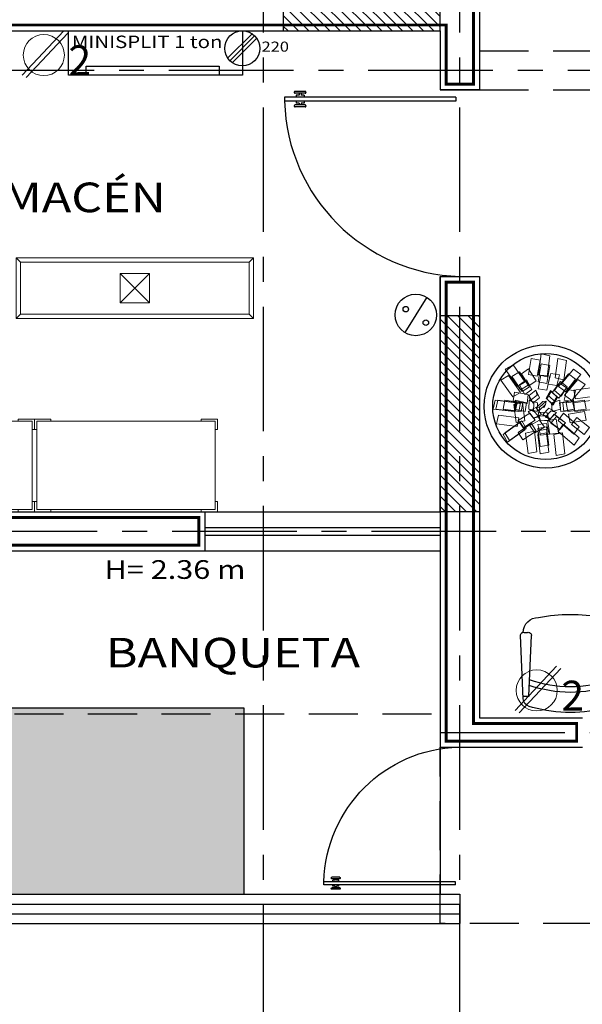
# Model space of a CAD drawing. Units: metres. Extents: x 158 to 328, y 199 to 257.
# Drawn here: x 244 to 247, y 219 to 224 of the extents above; entities that cross this region are included whole.
import ezdxf
from ezdxf.enums import TextEntityAlignment as Align

# ---------------------------------------------------------------- set-up
doc = ezdxf.new("R2010")
doc.units = ezdxf.units.M
doc.header["$MEASUREMENT"] = 0
for name, pattern in [('CENTER', [50.8, 31.75, -6.35, 6.35, -6.35]), ('DASHDOT', [25.4, 12.7, -6.35, 0, -6.35]), ('HIDDEN', [0.375, 0.25, -0.125])]:
    doc.linetypes.add(name, pattern=pattern)
doc.layers.get('0').update_dxf_attribs({"linetype": 'CONTINUOUS'})
doc.layers.add('Alumbrado', color=150, linetype='CONTINUOUS', lineweight=40)
doc.layers.add('ARBOL', color=96, linetype='CONTINUOUS', lineweight=5)
for name, color, linetype in [('calidad', 5, 'CONTINUOUS'), ('contacto 220', 1, 'CONTINUOUS'), ('contactos', 85, 'CONTINUOUS'), ('EJES', 251, 'DASHDOT'), ('INSTALACION_ELECTRICA', 5, 'CONTINUOUS'), ('JARDIN', 100, 'CONTINUOUS'), ('MOBILIARIO', 8, 'CONTINUOUS'), ('MUROS', 3, 'CONTINUOUS'), ('MUROSBAJOS', 3, 'CONTINUOUS'), ('OBRA_EXTERIOR', 252, 'CONTINUOUS'), ('PROYECCIONES', 4, 'HIDDEN'), ('PUERTAS', 7, 'CONTINUOUS'), ('TEXTOS', 7, 'CONTINUOUS'), ('TXT', 7, 'CONTINUOUS'), ('VENTANAS', 4, 'CONTINUOUS')]:
    doc.layers.add(name, color=color, linetype=linetype)
doc.styles.add('SANSSERIF', font='sas_____.pfb')
doc.styles.add('SW60', font='swissel.ttf', dxfattribs={"width": 0.8, "height": 0.1143})

# ---------------------------------------------------------------- blocks, each defined once
blk = doc.blocks.new('SILLA_PLANTA_07')
for p, q in [((0.0694, 0.2399), (0.3924, 0.2542)), ((0.0263, 0.193), (0.0313, 0.21)), ((0.0819, 0.2127), (0.0819, 0.2376)), ((0.0829, 0.2116), (0.3924, 0.1979)), ((0.4083, 0.2343), (0.4083, 0.2179)), ((0.0263, -0.193), (0.0313, -0.21)), ((0.0829, -0.2116), (0.3924, -0.1979)), ((0.0694, -0.2399), (0.3924, -0.2542)), ((0.0819, -0.2127), (0.0819, -0.2415)), ((0.4083, -0.2343), (0.4083, -0.2179))]:
    blk.add_line(p, q)
for centre, radius, start, end in [((0.3929, 0.2383), 0.016, 345.4846, 91.8292), ((0.0713, 0.1983), 0.0417, 92.5404, 163.5801), ((0.083, 0.2127), 0.00104, 180, 267.4596), ((0.7293, -0.0001), 0.6267, 160.4926, 199.4859), ((0.758, -0.0001), 0.6267, 160.6139, 199.3646), ((0.3929, 0.2139), 0.016, 268.1708, 14.5154), ((0.4078, 0.1626), 0.0769, 359.6456, 89.2842), ((0.7211, 0), 0.7211, 164.4748, 195.5252), ((-0.3734, 0), 0.8734, 349.2995, 10.7005), ((0.3929, -0.2139), 0.016, 345.4846, 91.8292), ((0.4078, -0.1626), 0.0769, 270.7158, 0.3544), ((0.0713, -0.1983), 0.0417, 196.4199, 267.4596), ((0.083, -0.2127), 0.00104, 92.5404, 180), ((0.3929, -0.2383), 0.016, 268.1708, 14.5154)]:
    blk.add_arc(centre, radius, start, end)
blk = doc.blocks.new('*X127')
at = {"layer": 'VENTANAS'}
for p, q in [((209.5564, 221.4252), (210.7564, 221.4252)), ((209.5564, 221.3852), (210.7564, 221.3852))]:
    blk.add_line(p, q, dxfattribs=at)
blk = doc.blocks.new('1x4')
at = {"lineweight": 13}
for p, q in [((78.9349, 40.5975), (78.6249, 40.5975)), ((78.6249, 40.5975), (78.6249, 39.3875)), ((78.6469, 40.5755), (78.6249, 40.5975)), ((78.6469, 40.5755), (78.6469, 39.4095)), ((78.9129, 40.5755), (78.6469, 40.5755)), ((78.9129, 40.5755), (78.9349, 40.5975)), ((78.9129, 39.4095), (78.9129, 40.5755)), ((78.9349, 39.3875), (78.9349, 40.5975)), ((78.8549, 40.0675), (78.7049, 40.0675)), ((78.7049, 40.0675), (78.7049, 39.9175)), ((78.8549, 39.9175), (78.7049, 40.0675)), ((78.8549, 40.0675), (78.7049, 39.9175)), ((78.8549, 39.9175), (78.8549, 40.0675)), ((78.7049, 39.9175), (78.8549, 39.9175)), ((78.6469, 39.4095), (78.6249, 39.3875)), ((78.6469, 39.4095), (78.9129, 39.4095)), ((78.9129, 39.4095), (78.9349, 39.3875)), ((78.6249, 39.3875), (78.9349, 39.3875))]:
    blk.add_line(p, q, dxfattribs=at)
blk = doc.blocks.new('C')
at = {"lineweight": 13}
for p, q in [((117.5839, -73.6972), (117.7952, -73.4716)), ((117.6044, -73.7095), (117.8158, -73.484))]:
    blk.add_line(p, q, dxfattribs=at)
blk.add_circle((117.6939, -73.5955), 0.1047, dxfattribs=at)
at = {"linetype": 'Continuous', "lineweight": 13, "style": 'SW60'}
blk.add_text('2', height=0.1524, dxfattribs=at).set_placement((117.8773, -73.6983), align=Align.CENTER)
blk = doc.blocks.new('A$C2B1C5F89')
for p, q in [((0.0122, 0.0321), (0.1171, 0.137)), ((0.021, 0.0218), (0.1258, 0.1267)), ((0.0316, 0.0121), (0.1365, 0.1169))]:
    blk.add_line(p, q)
blk.add_circle((0.0742, 0.0742), 0.0742)
at = {"style": 'SANSSERIF', "width": 1.2}
blk.add_text('220', height=0.04269, dxfattribs=at).set_placement((0.1562, 0.0601))
blk = doc.blocks.new('PUERTA_PLANTA_01')
for p, q in [((0.049, -0.0589), (0.049, -0.9216)), ((0.049, -0.0589), (0.0686, -0.0589)), ((0.0686, -0.0589), (0.0686, -0.9216)), ((0.0196, -0.8177), (0.0196, -0.8687)), ((0.0235, -0.8138), (0.0255, -0.8138)), ((0.0294, -0.8177), (0.0294, -0.8687)), ((0.0294, -0.8383), (0.0392, -0.8383)), ((0.0392, -0.8236), (0.0392, -0.8383)), ((0.0392, -0.8236), (0.049, -0.8236)), ((0.0686, -0.8236), (0.0784, -0.8236)), ((0.0784, -0.8236), (0.0784, -0.8383)), ((0.0784, -0.8383), (0.0882, -0.8383)), ((0.0882, -0.8177), (0.0882, -0.8687)), ((0.0922, -0.8138), (0.0941, -0.8138)), ((0.098, -0.8177), (0.098, -0.8687)), ((0.0235, -0.8726), (0.0255, -0.8726)), ((0.0294, -0.8481), (0.0392, -0.8481)), ((0.0392, -0.8481), (0.0392, -0.8628)), ((0.0392, -0.8628), (0.049, -0.8628)), ((0.0686, -0.8628), (0.0784, -0.8628)), ((0.0784, -0.8481), (0.0784, -0.8628)), ((0.0784, -0.8481), (0.0882, -0.8481)), ((0.0922, -0.8726), (0.0941, -0.8726)), ((0.049, -0.9216), (0.0686, -0.9216))]:
    blk.add_line(p, q)
for centre, radius, start, end in [((0.0442, -0.0148), 0.9071, 271.544, 358.456), ((0.0235, -0.8177), 0.00392, 90, 180), ((0.0255, -0.8177), 0.00392, 0, 90), ((0.0922, -0.8177), 0.00392, 90, 180), ((0.0941, -0.8177), 0.00392, 360, 90), ((0.0235, -0.8687), 0.00392, 180, 270), ((0.0255, -0.8687), 0.00392, 270, 0), ((0.0922, -0.8687), 0.00392, 180, 270), ((0.0941, -0.8687), 0.00392, 270, 360)]:
    blk.add_arc(centre, radius, start, end)
blk = doc.blocks.new('10260337')
at = {"lineweight": 9}
for points in [[(-0.3451, 0.2924), (-0.3451, 0.3037), (-0.4276, 0.3037), (-0.4276, 0.2512), (-0.4164, 0.2512)], [(0.4224, 0.2924), (0.4224, 0.3037), (0.5049, 0.3037), (0.5049, 0.2512), (0.4936, 0.2512)], [(-0.3451, -0.1576), (-0.3451, -0.1688), (-0.4276, -0.1688), (-0.4276, -0.1163), (-0.4164, -0.1163)], [(0.4224, -0.1576), (0.4224, -0.1688), (0.5049, -0.1688), (0.5049, -0.1163), (0.4936, -0.1163)]]:
    blk.add_lwpolyline(points, dxfattribs=at)
blk.add_lwpolyline([(-0.4164, -0.1576), (-0.4164, 0.2924), (0.4936, 0.2924), (0.4936, -0.1576)], close=True, dxfattribs=at)
blk = doc.blocks.new('TREED')
at = {"layer": 'ARBOL', "color": 47}
blk.add_line((-0.036, -0.056), (0, 0), dxfattribs=at)
at = {"layer": 'ARBOL'}
for points in [[(-0.137, 0.568, 1.963), (0.028, 0.529, 1.963), (0.081, 0.925, 2), (-0.084, 0.964, 2)], [(-0.533, 0.348, 1.963), (-0.386, 0.431, 1.963), (-0.616, 0.758, 2), (-0.764, 0.675, 2)], [(-0.322, 0.577, 2.308), (-0.157, 0.545, 2.286), (-0.105, 0.844, 2.549), (-0.27, 0.876, 2.571)], [(-0.138, 0.437, 1.633), (0.027, 0.405, 1.655), (0.08, 0.747, 1.451), (-0.086, 0.779, 1.429)], [(0.181, 0.51, 2.142), (0.346, 0.472, 2.131), (0.399, 0.838, 2.288), (0.234, 0.876, 2.3)], [(-0.474, 0.282, 2.308), (-0.331, 0.371, 2.286), (-0.496, 0.626, 2.549), (-0.639, 0.537, 2.571)], [(-0.445, 0.25, 1.633), (-0.302, 0.339, 1.655), (-0.496, 0.626, 1.451), (-0.639, 0.537, 1.429)], [(-0.318, 0.358, 1.514), (-0.18, 0.452, 1.545), (-0.321, 0.68, 1.245), (-0.458, 0.585, 1.215)], [(-0.139, 0.302, 1.514), (0.026, 0.278, 1.545), (0.078, 0.541, 1.245), (-0.088, 0.564, 1.215)], [(0.05, 0.389, 2.443), (0.216, 0.365, 2.412), (0.267, 0.568, 2.755), (0.101, 0.592, 2.785)], [(0.383, 0.244, 1.692), (0.248, 0.345, 1.714), (0.435, 0.584, 1.451), (0.57, 0.484, 1.429)], [(0.435, 0.293, 1.858), (0.297, 0.39, 1.869), (0.532, 0.674, 1.712), (0.671, 0.577, 1.7)], [(-0.622, 0.148, 1.788), (-0.476, 0.232, 1.799), (-0.7, 0.554, 1.712), (-0.847, 0.469, 1.7)], [(-0.394, 0.194, 2.443), (-0.257, 0.289, 2.412), (-0.358, 0.473, 2.755), (-0.495, 0.378, 2.785)], [(0.252, 0.123, 2.486), (0.124, 0.23, 2.455), (0.283, 0.444, 2.755), (0.412, 0.338, 2.785)], [(0.296, 0.164, 1.557), (0.167, 0.27, 1.588), (0.283, 0.444, 1.245), (0.412, 0.338, 1.215)], [(0.497, 0.084, 2.212), (0.358, 0.181, 2.201), (0.611, 0.481, 2.288), (0.749, 0.384, 2.3)], [(-0.35, 0.027, 1.514), (-0.328, 0.192, 1.545), (-0.591, 0.241, 1.245), (-0.613, 0.076, 1.215)], [(-0.291, 0.08, 2.534), (-0.16, 0.182, 2.499), (-0.183, 0.28, 2.888), (-0.313, 0.178, 2.923)], [(-0.244, 0.028, 1.443), (-0.113, 0.13, 1.479), (-0.183, 0.28, 1.112), (-0.313, 0.178, 1.077)], [(0.131, 0.011, 2.557), (0.01, 0.125, 2.521), (0.092, 0.268, 2.888), (0.213, 0.154, 2.923)], [(0.146, -0.004, 2.092), (0.025, 0.11, 2.056), (0.108, 0.253, 2.422), (0.228, 0.139, 2.458)], [(0.182, 0.059, 1.466), (0.061, 0.172, 1.501), (0.092, 0.268, 1.112), (0.213, 0.154, 1.077)], [(0.354, 0.085, 1.827), (0.519, 0.061, 1.797), (0.57, 0.265, 2.139), (0.405, 0.288, 2.17)], [(0.57, 0.114, 1.858), (0.534, 0.28, 1.869), (0.9, 0.329, 1.712), (0.936, 0.163, 1.7)], [(-0.593, -0.13, 1.963), (-0.555, 0.036, 1.963), (-0.953, 0.085, 2), (-0.99, -0.081, 2)], [(-0.576, -0.13, 2.142), (-0.541, 0.036, 2.131), (-0.907, 0.085, 2.288), (-0.943, -0.081, 2.3)], [(-0.505, -0.13, 2.308), (-0.475, 0.036, 2.286), (-0.774, 0.085, 2.549), (-0.805, -0.081, 2.571)], [(-0.462, -0.13, 1.633), (-0.432, 0.036, 1.655), (-0.774, 0.085, 1.451), (-0.805, -0.081, 1.429)], [(-0.602, 0.007, 1.916), (-0.436, 0.036, 1.894), (-0.39, -0.307, 2.097), (-0.556, -0.336, 2.12)], [(-0.386, -0.13, 2.443), (-0.364, 0.036, 2.412), (-0.568, 0.085, 2.755), (-0.59, -0.081, 2.785)], [(-0.231, -0.13, 2.534), (-0.22, 0.036, 2.499), (-0.308, 0.085, 2.888), (-0.319, -0.081, 2.923)], [(-0.162, -0.13, 1.443), (-0.15, 0.036, 1.479), (-0.308, 0.085, 1.112), (-0.319, -0.081, 1.077)], [(-0.173, -0.05, 2.574), (-0.05, 0.061, 2.536), (0.011, 0.066, 2.933), (-0.112, -0.045, 2.971)], [(-0.123, -0.105, 1.426), (-0.001, 0.006, 1.464), (0.011, 0.066, 1.067), (-0.112, -0.045, 1.029)], [(0.123, -0.13, 2.557), (0.112, 0.036, 2.521), (0.269, 0.085, 2.888), (0.281, -0.081, 2.923)], [(0.288, -0.13, 2.486), (0.266, 0.036, 2.455), (0.529, 0.085, 2.755), (0.551, -0.081, 2.785)], [(0.348, -0.13, 1.557), (0.325, 0.036, 1.588), (0.529, 0.085, 1.245), (0.551, -0.081, 1.215)], [(0.423, -0.13, 2.367), (0.393, 0.036, 2.345), (0.736, 0.085, 2.549), (0.766, -0.081, 2.571)], [(0.554, -0.13, 2.037), (0.517, 0.036, 2.037), (0.914, 0.085, 2), (0.952, -0.081, 2)], [(-0.2, -0.294, 1.514), (-0.296, -0.158, 1.545), (-0.522, -0.3, 1.245), (-0.426, -0.437, 1.215)], [(-0.079, -0.182, 1.443), (-0.182, -0.053, 1.479), (-0.331, -0.124, 1.112), (-0.228, -0.253, 1.077)], [(-0.13, -0.229, 2.534), (-0.233, -0.1, 2.499), (-0.331, -0.124, 2.888), (-0.228, -0.253, 2.923)], [(-0.143, -0.148, 2.557), (0.022, -0.138, 2.521), (0.07, -0.296, 2.888), (-0.096, -0.306, 2.923)], [(-0.052, -0.183, 2.557), (0.062, -0.063, 2.521), (0.204, -0.147, 2.888), (0.09, -0.267, 2.923)], [(-0.006, -0.235, 1.466), (0.109, -0.115, 1.501), (0.204, -0.147, 1.112), (0.09, -0.267, 1.077)], [(0.059, -0.305, 2.486), (0.166, -0.178, 2.455), (0.379, -0.34, 2.755), (0.272, -0.467, 2.785)], [(0.239, -0.299, 2.212), (0.337, -0.161, 2.201), (0.635, -0.416, 2.288), (0.536, -0.554, 2.3)], [(0.466, -0.341, 1.692), (0.436, -0.176, 1.714), (0.736, -0.127, 1.451), (0.766, -0.292, 1.429)], [(-0.54, -0.411, 1.788), (-0.504, -0.245, 1.799), (-0.893, -0.196, 1.712), (-0.929, -0.362, 1.7)], [(-0.395, -0.475, 1.963), (-0.48, -0.328, 1.963), (-0.805, -0.561, 2), (-0.72, -0.708, 2)], [(-0.366, -0.448, 1.788), (-0.452, -0.302, 1.799), (-0.771, -0.53, 1.712), (-0.685, -0.676, 1.7)], [(-0.179, -0.498, 2.308), (-0.269, -0.356, 2.286), (-0.522, -0.523, 2.549), (-0.432, -0.665, 2.571)], [(-0.018, -0.426, 2.443), (-0.114, -0.29, 2.412), (-0.297, -0.392, 2.755), (-0.201, -0.529, 2.785)], [(-0.149, -0.213, 1.952), (0.016, -0.203, 1.988), (0.065, -0.291, 1.599), (-0.101, -0.301, 1.563)], [(-0.145, -0.373, 1.557), (0.02, -0.352, 1.588), (0.067, -0.556, 1.245), (-0.098, -0.577, 1.215)], [(-0.144, -0.218, 1.466), (0.022, -0.208, 1.501), (0.07, -0.296, 1.112), (-0.096, -0.306, 1.077)], [(0.035, -0.295, 2.486), (0.2, -0.275, 2.455), (0.247, -0.538, 2.755), (0.081, -0.559, 2.785)], [(0.098, -0.349, 1.557), (0.206, -0.222, 1.588), (0.379, -0.34, 1.245), (0.272, -0.467, 1.215)], [(0.237, -0.503, 2.037), (0.335, -0.364, 2.037), (0.638, -0.625, 2), (0.54, -0.764, 2)], [(0.492, -0.373, 1.692), (0.594, -0.239, 1.714), (0.831, -0.429, 1.451), (0.729, -0.562, 1.429)], [(-0.377, -0.536, 2.212), (-0.212, -0.501, 2.201), (-0.166, -0.891, 2.288), (-0.332, -0.925, 2.3)], [(-0.147, -0.563, 1.858), (0.019, -0.529, 1.869), (0.064, -0.895, 1.712), (-0.102, -0.93, 1.7)], [(-0.146, -0.449, 2.367), (0.02, -0.42, 2.345), (0.065, -0.763, 2.549), (-0.1, -0.792, 2.571)], [(-0.146, -0.492, 1.692), (0.019, -0.463, 1.714), (0.065, -0.763, 1.451), (-0.1, -0.792, 1.429)], [(0.157, -0.566, 2.037), (0.322, -0.53, 2.037), (0.368, -0.927, 2), (0.202, -0.963, 2)]]:
    blk.add_3dface(points, dxfattribs=at)
blk = doc.blocks.new('AR10')
blk.add_blockref('TREED', (0.031, -0.009))
blk = doc.blocks.new('Maceta')
at = {"layer": 'JARDIN', "color": 44}
for radius in [0.2179, 0.1879]:
    blk.add_circle((0.0005, 0.0018, -1.5605), radius, dxfattribs=at)
at = {"layer": 'JARDIN', "xscale": 0.1868079905328874, "yscale": 0.1868079905328874, "zscale": 0.1868079905328874}
blk.add_blockref('AR10', (-0.0061, 0.0095, -0.5461), dxfattribs=at)

msp = doc.modelspace()

# ---------------------------------------------------------------- hatches: boundary and pattern name
at = {"linetype": 'ByBlock'}
h = msp.add_hatch(dxfattribs=at)
h.set_pattern_fill('ANSI31', color=256, scale=0.3, angle=90)
h.set_pattern_definition([(135, (-36.120484, 0), (-0.0265165043, -0.0265165043), [])])
h.paths.add_polyline_path([(246.0499, 224.1565), (245.2499, 224.1565), (245.2499, 224.0552), (246.0499, 224.0552)])
h.paths.add_polyline_path([(246.0499, 224.0552), (245.2499, 224.0552), (245.2499, 223.9565), (246.0499, 223.9565)])
h = msp.add_hatch(dxfattribs=at)
h.set_pattern_fill('ANSI31', color=256, scale=0.3, angle=90)
h.set_pattern_definition([(135, (-72.240968, 1e-13), (-0.0265165043, -0.0265165043), [])])
h.paths.add_polyline_path([(246.2499, 222.5052), (246.1499, 222.5052), (246.1499, 221.5052), (246.2499, 221.5052)])
h.paths.add_polyline_path([(246.1499, 222.5052), (246.0499, 222.5052), (246.0499, 221.5052), (246.1499, 221.5052)])
at = {"layer": 'JARDIN', "ltscale": 0.1, "true_color": 0x136734}
h = msp.add_hatch(dxfattribs=at)
h.set_pattern_fill('AR-CONC', color=116, scale=0.05)
h.set_pattern_definition([(50, (-15.49208, 10.48923), (0.3586301, -0.03137607), [0.0375, -0.4125]), (355, (-15.4921, 10.48923), (-0.06937567, 0.37609607), [0.03, -0.33]), (100.45144, (-15.4622, 10.4866), (0.28925442, 0.34472), [0.0318701, -0.35057106]), (46.1842, (-15.4921, 10.58923), (0.53362067, -0.08275964), [0.05625, -0.61875]), (96.63564, (-15.4476, 10.58233), (0.467331, 0.4870593), [0.0478052, -0.5258569]), (351.18416, (-15.4921, 10.58923), (0.467331, 0.4870593), [0.045, -0.495]), (21, (-15.44208, 10.56423), (0.29845353, -0.20130945), [0.0375, -0.4125]), (326, (-15.4421, 10.56423), (0.12165767, 0.36257502), [0.03, -0.33]), (71.45144, (-15.4172, 10.54745), (0.4201112, 0.16126558), [0.0318701, -0.35057106]), (37.5, (-15.49208, 10.48923), (0.00607993, 0.166446927), [0, -0.326, 0, -0.335, 0, -0.33125]), (7.5, (-15.49208, 10.48923), (0.13153477, 0.19720586), [0, -0.191, 0, -0.3185, 0, -0.12625]), (327.5, (-15.60358, 10.48923), (0.26691122, -0.011277436), [0, -0.125, 0, -0.39, 0, -0.5175]), (317.5, (-15.65358, 10.48923), (0.29159308, 0.05005249), [0, -0.1625, 0, -0.259, 0, -0.3675])])
h.paths.add_polyline_path([(245.0499, 220.5052), (233.2499, 220.5052), (233.2499, 219.5552), (245.0499, 219.5552)])

# ---------------------------------------------------------------- linework, layer by layer
for p, q in [((246.2499, 223.6552), (246.0499, 223.6552)), ((246.0499, 222.7052), (246.0499, 221.5052))]:
    msp.add_line(p, q)
for points in [[(245.2499, 223.9565), (246.0499, 223.9565), (246.0499, 224.1565), (245.2499, 224.1565)], [(246.0499, 222.5052), (246.2499, 222.5052), (246.2499, 221.5052), (246.0499, 221.5052)]]:
    msp.add_lwpolyline(points, close=True)
at = {"layer": 'calidad', "const_width": 0.015}
for points in [[(243.0199, 226.8852), (245.0399, 226.8852), (245.0399, 226.9752), (242.2599, 226.9752), (242.2599, 226.8852), (242.8799, 226.8852), (242.8799, 224.1252), (241.2199, 224.1252), (241.2199, 226.9752), (241.0799, 226.9752), (241.0799, 223.9852), (242.8799, 223.9852), (242.8799, 221.3352), (244.8199, 221.3352), (244.8199, 221.4752), (243.0199, 221.4752), (243.0199, 223.9865), (246.0799, 223.9865), (246.0799, 223.6852), (246.2199, 223.6852), (246.2199, 225.0969), (246.0799, 225.0969), (246.0799, 224.1265), (243.0199, 224.1265)], [(246.2199, 222.6752), (246.0799, 222.6752), (246.0799, 221.5052), (246.0799, 220.3352), (246.7449, 220.3352), (246.7449, 220.4252), (246.2199, 220.4252)]]:
    msp.add_lwpolyline(points, close=True, dxfattribs=at)
at = {"layer": 'EJES', "linetype": 'CENTER', "ltscale": 0.02}
for p, q in [((245.1499, 214.8035), (245.1499, 251.025)), ((246.1499, 214.8035), (246.1499, 251.025)), ((246.1499, 214.8035), (246.1499, 251.025)), ((254.4462, 223.7552), (227.3834, 223.7552)), ((253.4466, 221.4052), (228.2492, 221.4052)), ((246.0499, 220.3802), (253.4466, 220.3802))]:
    msp.add_line(p, q, dxfattribs=at)
at = {"layer": 'INSTALACION_ELECTRICA', "color": 1}
for points in [[(245.0419, 223.9565), (245.0419, 223.73), (244.1558, 223.73), (244.1558, 223.9565)], [(244.9236, 223.7772), (244.9236, 223.73), (244.2451, 223.73), (244.2451, 223.7772)]]:
    msp.add_lwpolyline(points, close=True, dxfattribs=at)
at = {"layer": 'MUROS', "linetype": 'Continuous'}
for p, q in [((246.2499, 225.1269), (246.2499, 223.6552)), ((243.0499, 223.9565), (246.0499, 223.9565)), ((246.0499, 223.9565), (246.0499, 223.6552)), ((246.0499, 223.6552), (246.2499, 223.6552)), ((246.0499, 222.7052), (246.2499, 222.7052)), ((246.0499, 221.5052), (246.0499, 222.7052)), ((246.2499, 222.7052), (246.2499, 220.4552)), ((243.0499, 221.5052), (244.8499, 221.5052)), ((244.8499, 221.5052), (244.8499, 221.3052)), ((246.0499, 221.5052), (246.0499, 220.3052)), ((242.8499, 221.3052), (244.8499, 221.3052)), ((246.2499, 220.4552), (246.7749, 220.4552)), ((246.0499, 220.3052), (246.7749, 220.3052))]:
    msp.add_line(p, q, dxfattribs=at)
at = {"layer": 'MUROSBAJOS', "linetype": 'Continuous'}
for p, q in [((244.8499, 221.5052), (246.0499, 221.5052)), ((244.8499, 221.3052), (246.0499, 221.3052)), ((246.0499, 220.3052), (246.0499, 219.5552))]:
    msp.add_line(p, q, dxfattribs=at)
msp.add_lwpolyline([(233.2499, 220.5052), (237.4499, 220.5052), (237.4499, 220.5052), (238.8499, 220.5052), (238.8499, 220.5052), (245.0499, 220.5052), (245.0499, 219.5552)], dxfattribs=at)
at = {"layer": 'OBRA_EXTERIOR'}
for p, q in [((233.2499, 219.5552), (246.1499, 219.5552)), ((246.1499, 219.5552), (246.1499, 219.4052)), ((233.2499, 219.5052), (246.1499, 219.5052)), ((233.2499, 219.4552), (246.1499, 219.4552)), ((233.2499, 219.4052), (246.1499, 219.4052))]:
    msp.add_line(p, q, dxfattribs=at)
at = {"layer": 'PROYECCIONES'}
for p, q in [((246.2499, 223.8552), (250.7499, 223.8552)), ((246.2499, 223.8552), (250.7499, 223.8552)), ((246.2499, 223.6552), (250.7499, 223.6552))]:
    msp.add_line(p, q, dxfattribs=at)
for points in [[(230.9499, 228.3052), (230.9499, 228.0952), (232.9999, 228.0952), (232.9999, 220.4752), (236.8499, 220.4752), (236.8499, 223.2552), (237.8499, 223.2552), (237.8499, 220.4752), (239.3799, 220.4752), (239.3799, 220.4752), (246.0499, 220.4752)], [(250.9499, 220.1552), (250.9499, 219.4052), (246.0499, 219.4052), (246.0499, 220.3052)]]:
    msp.add_lwpolyline(points, dxfattribs=at)
at = {"layer": 'TXT', "color": 114, "linetype": 'Continuous', "true_color": 0x139b48}
msp.add_line((245.9807, 222.5986), (245.8698, 222.4185), dxfattribs=at)
for centre, radius in [((245.9253, 222.5085), 0.1058), ((245.8743, 222.5377), 0.014), ((245.9765, 222.4692), 0.014)]:
    msp.add_circle(centre, radius, dxfattribs=at)

# ---------------------------------------------------------------- block references
at = {"xscale": 1.44, "yscale": 1.44, "zscale": 1.44}
msp.add_blockref('Maceta', (246.5869, 222.0391, 2.2471), dxfattribs=at)
at = {"layer": 'Alumbrado', "rotation": 90.00000000000318}
msp.add_blockref('1x4', (284.4862, 143.8653), dxfattribs=at)
at = {"layer": 'contacto 220', "color": 1, "xscale": 1.2, "yscale": 1.2, "zscale": 1.2}
msp.add_blockref('A$C2B1C5F89', (244.9519, 223.7785), dxfattribs=at)
at = {"layer": 'contactos', "rotation": 2.61801879908e-05}
for p in [(126.336, 297.4286), (128.8476, 294.1897)]:
    msp.add_blockref('C', p, dxfattribs=at)
at = {"layer": 'MOBILIARIO', "linetype": 'ByBlock', "xscale": -1}
for name, p, rotation in [('10260337', (243.5548, 221.674), 359.9999869100689), ('10260337', (244.4873, 221.674), 359.9999869100689), ('SILLA_PLANTA_07', (246.7125, 220.4815), 270)]:
    msp.add_blockref(name, p, dxfattribs=dict(at, rotation=rotation))
at = {"layer": 'PUERTAS', "linetype": 'ByBlock'}
for p, xscale, yscale, zscale, rotation in [((246.1897, 223.6681), 1.012601140059594, 1.012601140059594, 1.012601140059594, 270), ((246.1738, 219.5653), -0.7780597600767146, 0.7780597600767146, 0.7780597600767146, 270.0000000000001)]:
    msp.add_blockref('PUERTA_PLANTA_01', p, dxfattribs=dict(at, xscale=xscale, yscale=yscale, zscale=zscale, rotation=rotation))
at = {"layer": 'VENTANAS'}
msp.add_blockref('*X127', (35.2935, 0), dxfattribs=at)

# ---------------------------------------------------------------- texts
at = {"layer": 'INSTALACION_ELECTRICA', "color": 1, "style": 'SANSSERIF', "width": 1.2}
msp.add_text('MINISPLIT 1 ton', height=0.06352, dxfattribs=at).set_placement((244.1726, 223.8689))
at = {"layer": 'TEXTOS', "style": 'SANSSERIF', "width": 1.2}
for s, height, p in [('ALMACÉN', 0.15089, (243.5346, 223.0323)), ('H= 2.36 m', 0.09536, (244.3395, 221.1629)), ('BANQUETA', 0.15089, (244.3453, 220.7114))]:
    msp.add_text(s, height=height, dxfattribs=at).set_placement(p)

doc.saveas('drawing.dxf')
